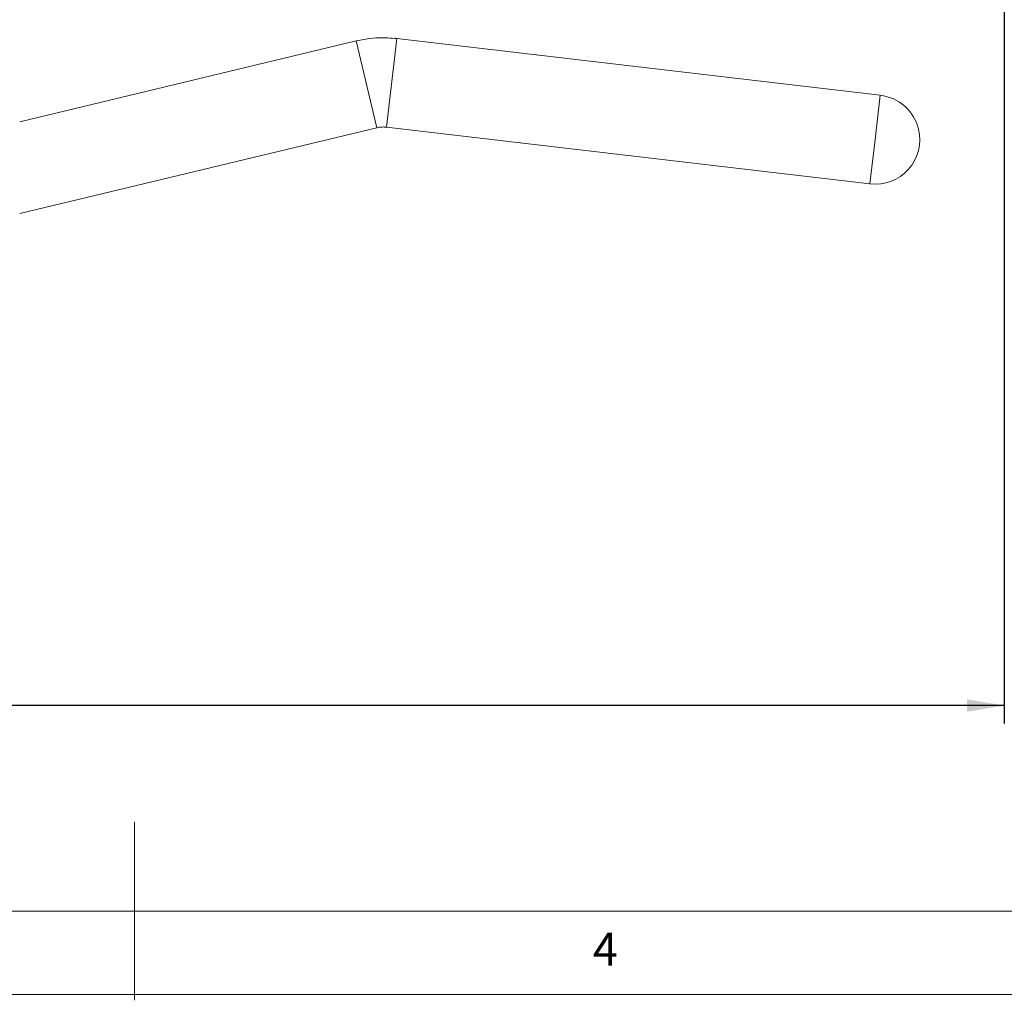
# Model space of a CAD drawing. Units: millimetres. Extents: x 5 to 297, y 6 to 206.
# Drawn here: x 142 to 198, y 6 to 61 of the extents above; entities that cross this region are included whole.
import ezdxf

# ---------------------------------------------------------------- set-up
doc = ezdxf.new("R2010")
doc.units = ezdxf.units.MM
doc.layers.add('DIM', color=5, linetype='Continuous')
doc.layers.add('SLD-0', color=179, linetype='Continuous')
doc.styles.add('SLDTEXTSTYLE1', font='TXT', dxfattribs={"width": 0.75})
doc.dimstyles.new('SLDDIMSTYLE1', dxfattribs={"dimtxt": 2.645833, "dimasz": 2.1, "dimexe": 0, "dimexo": 0.0625, "dimgap": 0.661458, "dimtad": 1, "dimdec": 0, "dimlfac": 2, "dimrnd": 1e-09, "dimzin": 12, "dimdsep": 46, "dimtxsty": 'SLDTEXTSTYLE1', "dimsah": 1, "dimcen": 0.09, "dimadec": 0, "dimazin": 3, "dimtfac": 1, "dimtdec": 0, "dimtofl": 0, "dimtmove": 0, "dimatfit": 3, "dimfxl": 0, "dimfrac": 2, "dimtolj": 1, "dimtzin": 12, "dimarcsym": 0})

# ---------------------------------------------------------------- blocks, each defined once
blk = doc.blocks.new('_D_2')
at = {"layer": 'DIM', "color": 5}
for p, q in [((197.567, 74.04), (197.567, 21.491)), ((76.865, 73.35), (76.865, 21.491)), ((197.567, 22.491), (76.865, 22.491))]:
    blk.add_line(p, q, dxfattribs=at)
for points in [[(76.865, 22.491), (78.965, 22.141), (78.965, 22.841)], [(197.567, 22.491), (195.467, 22.841), (195.467, 22.141)]]:
    blk.add_solid(points, dxfattribs=at)
at = {"layer": 'DIM', "color": 5, "insert": (134.283, 25.902), "char_height": 2.6458, "attachment_point": 1, "style": 'SLDTEXTSTYLE1'}
blk.add_mtext('241', dxfattribs=at)

msp = doc.modelspace()

# ---------------------------------------------------------------- linework, layer by layer
at = {"color": 7, "linetype": 'Continuous', "lineweight": 15}
for p, q in [((161.229569, 59.728616), (142.365256, 55.20118)), ((161.229569, 59.728616), (162.396434, 54.866679)), ((162.92135, 54.897872), (163.504207, 59.863783)), ((190.614865, 56.681763), (163.504207, 59.863783)), ((142.365256, 50.059196), (162.396434, 54.866679)), ((162.92135, 54.897872), (190.032009, 51.715852))]:
    msp.add_line(p, q, dxfattribs=at)
at = {"color": 8, "linetype": 'Continuous', "lineweight": 15}
for p, q in [((190.614865, 56.681763), (190.323437, 54.198807)), ((190.323437, 54.198807), (190.032009, 51.715852))]:
    msp.add_line(p, q, dxfattribs=at)
at = {"color": 7, "linetype": 'Continuous', "lineweight": 15}
for start, end in [(13.4957333, 83.3057333), (263.3057333, 13.4957333)]:
    msp.add_arc((190.323437, 54.198807), 2.5, start, end, dxfattribs=at)
for points in [[(161.229569, 59.728616), (161.651532, 59.807878), (162.405037, 59.949419), (163.16835, 59.88995), (163.504207, 59.863783)], [(162.396434, 54.866679), (162.49381, 54.884971), (162.667696, 54.917634), (162.843845, 54.90391), (162.92135, 54.897872)]]:
    msp.add_open_spline(points, degree=3, knots=[0, 0, 0, 0, 0.56, 1, 1, 1, 1], dxfattribs=at)
at = {"layer": 'SLD-0', "color": 179, "linetype": 'Continuous', "lineweight": 0}
for p, q in [((148.805875, 5.976886), (148.805875, 15.976886)), ((10.305875, 10.976886), (292.305875, 10.976886)), ((5.305875, 6.303948), (292.305875, 6.303948))]:
    msp.add_line(p, q, dxfattribs=at)

# ---------------------------------------------------------------- texts
at = {"layer": 'SLD-0', "color": 179, "insert": (174.498702, 9.760216), "char_height": 1.852083, "attachment_point": 1, "style": 'SLDTEXTSTYLE1'}
msp.add_mtext('4', dxfattribs=at)

# ---------------------------------------------------------------- dimensions: what is measured, and where the dimension line sits
at = {"layer": 'DIM', "color": 5}
dim = msp.add_linear_dim(base=(76.865256, 22.491323), p1=(197.56657, 75.040362), p2=(76.865256, 74.350375), dimstyle='SLDDIMSTYLE1', dxfattribs=at)
dim.commit()
dim.dimension.update_dxf_attribs({"geometry": '_D_2', "text_midpoint": (137.215913, 22.491323), "dimtype": 160})

doc.saveas('drawing.dxf')
